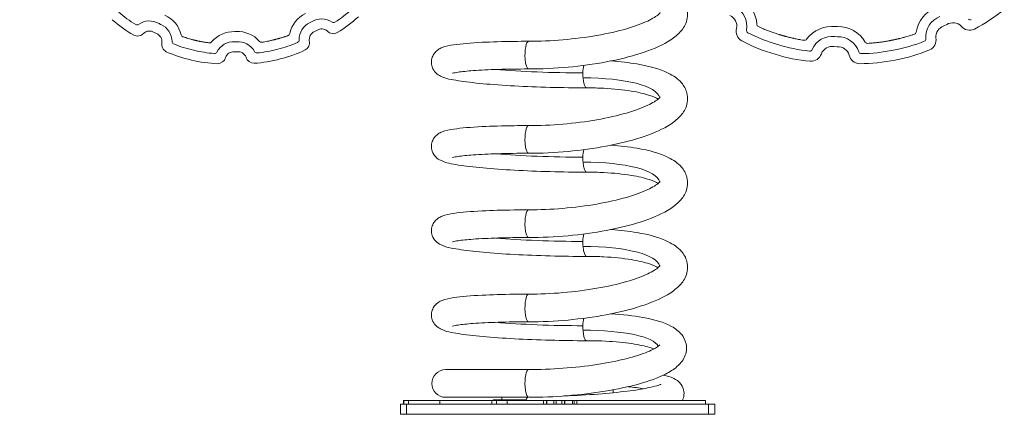
# Model space of a CAD drawing. Units: millimetres. Extents: x -4557 to 1994, y -3940 to -1931.
# Drawn here: x -1615 to -832, y -3254 to -2940 of the extents above; entities that cross this region are included whole.
import ezdxf

# ---------------------------------------------------------------- set-up
doc = ezdxf.new("R2010")
doc.units = ezdxf.units.MM
doc.header["$MEASUREMENT"] = 0
doc.styles.get("Standard").update_dxf_attribs({"font": 'arial.ttf'})
doc.dimstyles.new('ISO-25', dxfattribs={"dimtxt": 2.5, "dimasz": 2.5, "dimexe": 1.25, "dimexo": 0.625, "dimtad": 1, "dimtxsty": 'Standard', "dimcen": 2.5, "dimadec": 0, "dimazin": 0, "dimtfac": 1, "dimtmove": 0, "dimatfit": 3, "dimfxl": 1, "dimarcsym": 0})

# ---------------------------------------------------------------- blocks, each defined once
blk = doc.blocks.new('*D12')
at = {"color": 0, "lineweight": -2, "transparency": 16777216}
for p, q in [((-1654.69, -2329.17), (-1695.94, -2329.17)), ((-1694.69, -2399.17), (-1694.69, -3183.7)), ((-1654.69, -3253.7), (-1695.94, -3253.7))]:
    blk.add_line(p, q, dxfattribs=at)
at = {"color": 0, "transparency": 16777216}
for points in [[(-1706.36, -2399.17), (-1683.03, -2399.17), (-1694.69, -2329.17)], [(-1706.36, -3183.7), (-1683.03, -3183.7), (-1694.69, -3253.7)]]:
    blk.add_solid(points, dxfattribs=at)
at = {"layer": 'Defpoints', "color": 0, "transparency": 16777216}
for p in [(-1028.61, -2329.17), (-1694.69, -3253.7), (-1312.56, -3253.7)]:
    blk.add_point(p, dxfattribs=at)
at = {"color": 0, "transparency": 16777216, "insert": (-1882.34, -2791.44), "char_height": 250, "attachment_point": 5, "rotation": 90}
blk.add_mtext('95', dxfattribs=at)

msp = doc.modelspace()

# ---------------------------------------------------------------- linework, layer by layer
at = {"color": 0, "linetype": 'Continuous', "lineweight": 0, "extrusion": (0, 1, 0)}
for p, q in [((-1503.31, -2943.719), (-1504.379, -2943.175)), ((-1383.231, -2941.7), (-1384.286, -2942.27)), ((-880.324, -2944.931), (-877.888, -2943.798)), ((-1508.36, -2950.125), (-1506.592, -2951.025)), ((-1444.086, -2949.52), (-1443.352, -2949.511)), ((-1380.828, -2949.494), (-1379.082, -2948.551)), ((-966.322, -2945.449), (-964.854, -2945.52)), ((-1443.022, -2957.508), (-1444.221, -2957.522)), ((-964.971, -2953.523), (-966.974, -2953.427)), ((-1444.516, -2965.526), (-1442.532, -2965.502)), ((-967.699, -2961.401), (-965.016, -2961.53)), ((-1210.595, -3218.202), (-1276.56, -3218.202)), ((-1143.382, -3234.246), (-1143.342, -3236.571)), ((-1276.56, -3240.202), (-1211.444, -3240.202)), ((-1231.842, -3240.202), (-1231.879, -3242.302)), ((-1169.641, -3238.016), (-1169.632, -3238.561)), ((-1312.56, -3245.702), (-1307.56, -3245.702)), ((-1312.56, -3253.702), (-1312.56, -3245.702)), ((-1310.124, -3242.702), (-1309.786, -3242.702)), ((-1310.124, -3245.702), (-1310.124, -3242.702)), ((-1309.786, -3242.702), (-1306.196, -3242.702)), ((-1309.786, -3245.702), (-1309.786, -3242.702)), ((-1067.56, -3245.702), (-1307.56, -3245.702)), ((-1307.56, -3253.702), (-1307.56, -3245.702)), ((-1306.196, -3242.702), (-1281.224, -3242.702)), ((-1306.196, -3245.702), (-1306.196, -3242.702)), ((-1239.757, -3242.702), (-1281.224, -3242.702)), ((-1281.224, -3245.702), (-1281.224, -3242.702)), ((-1236.06, -3242.702), (-1239.757, -3242.702)), ((-1239.757, -3245.702), (-1239.757, -3242.702)), ((-1238.811, -3242.302), (-1236.926, -3242.302)), ((-1238.811, -3242.702), (-1238.811, -3242.302)), ((-1236.926, -3242.302), (-1212.433, -3242.302)), ((-1236.926, -3242.302), (-1236.926, -3242.702)), ((-1236.06, -3242.702), (-1227.508, -3242.702)), ((-1236.06, -3245.702), (-1236.06, -3242.702)), ((-1227.508, -3242.702), (-1198.723, -3242.702)), ((-1227.508, -3245.702), (-1227.508, -3242.702)), ((-1198.723, -3242.702), (-1196.428, -3242.702)), ((-1198.723, -3245.702), (-1198.723, -3242.702)), ((-1196.047, -3242.702), (-1196.428, -3242.702)), ((-1196.428, -3245.702), (-1196.428, -3242.702)), ((-1190.463, -3242.702), (-1196.047, -3242.702)), ((-1196.047, -3245.702), (-1196.047, -3242.702)), ((-1190.463, -3242.702), (-1188.589, -3242.702)), ((-1190.463, -3245.702), (-1190.463, -3242.702)), ((-1188.589, -3242.702), (-1184.148, -3242.702)), ((-1188.589, -3245.702), (-1188.589, -3242.702)), ((-1184.148, -3242.702), (-1182.108, -3242.702)), ((-1184.148, -3245.702), (-1184.148, -3242.702)), ((-1181.705, -3242.702), (-1182.108, -3242.702)), ((-1182.108, -3245.702), (-1182.108, -3242.702)), ((-1181.705, -3245.702), (-1181.705, -3242.702)), ((-1175.648, -3242.702), (-1181.705, -3242.702)), ((-1174.337, -3242.702), (-1175.648, -3242.702)), ((-1175.648, -3245.702), (-1175.648, -3242.702)), ((-1174.337, -3242.702), (-1172.259, -3242.702)), ((-1174.337, -3245.702), (-1174.337, -3242.702)), ((-1172.259, -3242.702), (-1069.801, -3242.702)), ((-1172.259, -3245.702), (-1172.259, -3242.702)), ((-1069.801, -3245.702), (-1069.801, -3242.702)), ((-1067.56, -3245.702), (-1062.56, -3245.702)), ((-1067.56, -3253.702), (-1067.56, -3245.702)), ((-1062.56, -3253.702), (-1062.56, -3245.702)), ((-1307.56, -3253.702), (-1312.56, -3253.702)), ((-1307.56, -3253.702), (-1067.56, -3253.702)), ((-1062.56, -3253.702), (-1067.56, -3253.702))]:
    msp.add_line(p, q, dxfattribs=at)
at = {"color": 0, "linetype": 'Continuous', "lineweight": 0, "extrusion": (0, 0, -1)}
for centre, radius, start, end in [((1054.311, -2945.242), 25.356, 116.948736, 176.811778), ((1509.095, -2957.467), 22.911, 113.959979, 166.504151), ((1378.169, -2955.873), 22.911, 12.100806, 64.645066), ((877.251, -2953.768), 25.356, 8.701522, 68.564486), ((1521.997, -2942.225), 2, 234.175298, 301.481935), ((1503.471, -2941.392), 2, 296.99483, 300.678441), ((1502.403, -2941.937), 2, 293.311219, 296.99483), ((1385.237, -2940.51), 2, 241.610215, 245.293826), ((1384.182, -2939.94), 2, 237.926604, 241.610215), ((1365.641, -2940.322), 2, 237.12311, 304.429747), ((1054.311, -2945.242), 9.356, 114.685202, 190.405154), ((969.085, -2970.654), 25.356, 36.393828, 96.256793), ((873.112, -2951.843), 9.356, 59.300587, 135.020539), ((859.514, -2938.068), 2, 241.670855, 314.62977), ((1512.099, -2955.936), 6.911, 47.038595, 122.758547), ((1509.095, -2957.467), 6.911, 111.231114, 186.951066), ((1445.127, -2972.41), 22.911, 39.793114, 92.337374), ((1441.755, -2972.369), 22.911, 86.267671, 138.811843), ((1378.169, -2955.873), 6.911, 351.653979, 67.373931), ((1375.203, -2954.27), 6.911, 55.846498, 131.56645), ((1035.25, -2948.608), 2, 297.05549, 10.014386), ((964.525, -2970.873), 25.356, 89.256429, 149.119425), ((877.251, -2953.768), 9.356, 355.108068, 70.82802), ((1492.184, -2957.412), 2, 292.507726, 359.814362), ((1444.246, -2955.522), 2, 269.302523, 272.986134), ((1443.046, -2955.508), 2, 265.618911, 269.302523), ((1395.076, -2956.23), 2, 178.790683, 246.097319), ((896.548, -2955.287), 2, 175.498836, 248.457737), ((1460.263, -2964.869), 2, 206.482991, 273.789628), ((1445.127, -2972.41), 6.911, 19.346287, 95.066239), ((1441.755, -2972.369), 6.911, 83.538806, 159.258758), ((1426.806, -2964.462), 2, 264.815417, 332.122054), ((986.877, -2963.031), 2, 203.191144, 276.150049), ((969.085, -2970.654), 9.356, 22.800376, 98.520328), ((964.525, -2970.873), 9.356, 86.992895, 162.712847), ((946.083, -2964.996), 2, 269.363148, 342.322077), ((1276.56, -3229.202), 11, 270, 90)]:
    msp.add_arc(centre, radius, start, end, dxfattribs=at)
at = {"color": 0, "linetype": 'Continuous', "lineweight": 0}
for centre, radius, start, end in [((-1054.311, -2945.242), 17.356, 349.985614, 63.782029), ((-922.281, -2821.626), 142.282, 297.763674, 309.278768), ((-1472.349, -2861.12), 105.095, 228.662101, 240.177191), ((-1512.099, -2955.936), 14.911, 59.321559, 125.824702), ((-1509.095, -2957.467), 14.911, 0.185638, 66.688781), ((-1378.169, -2955.873), 14.911, 114.706174, 181.209317), ((-1375.203, -2954.27), 14.911, 55.570253, 122.073396), ((-1417.25, -2860.449), 105.095, 301.217762, 312.732856), ((-877.251, -2953.768), 17.356, 110.704749, 184.501164), ((-1521.629, -2946.539), 6.486, 242.593724, 317.999546), ((-1484.872, -2951.654), 2, 193.495866, 250.489527), ((-1444.111, -2947.52), 2, 267.662626, 270.697477), ((-1443.376, -2947.511), 2, 270.697477, 273.732329), ((-1402.526, -2950.651), 2, 290.907564, 347.899177), ((-1365.905, -2944.643), 6.486, 223.395408, 298.801231), ((-1036.646, -2949.27), 8.781, 164.556704, 239.962527), ((-859.761, -2939.592), 8.781, 219.94132, 295.347142), ((-1495.89, -2959.651), 6.486, 168.010793, 243.416615), ((-1464.267, -2956.467), 2, 263.215256, 320.206869), ((-1445.127, -2972.41), 14.911, 87.013866, 153.517009), ((-1441.755, -2972.369), 14.911, 27.877946, 94.381089), ((-1423.008, -2955.965), 2, 221.188174, 278.181835), ((-1391.316, -2958.378), 6.486, 297.978339, 13.384162), ((-975.076, -2830.805), 142.282, 242.379058, 253.89415), ((-969.085, -2970.654), 17.356, 83.012441, 156.808856), ((-964.525, -2970.873), 17.356, 17.677923, 91.474337), ((-895.223, -2956.08), 8.781, 294.524251, 9.930073), ((-1455.767, -2869.567), 105.095, 245.833147, 257.34824), ((-1477.421, -2966.268), 2, 76.367723, 77.334926), ((-1433.621, -2869.297), 105.095, 284.046716, 295.561806), ((-972.711, -2831.511), 142.282, 252.900317, 264.415412), ((-986.072, -2964.349), 8.781, 266.831943, 342.237766), ((-945.125, -2832.248), 142.282, 280.592625, 292.107719), ((-1453.992, -2869.981), 105.095, 256.354411, 267.869497), ((-1457.932, -2968.518), 6.486, 270.286032, 345.691854), ((-1429.048, -2968.166), 6.486, 195.703101, 271.108923), ((-1435.385, -2869.755), 105.095, 273.525455, 285.040547), ((-947.011, -2966.23), 8.781, 192.249012, 267.654834), ((-947.547, -2832.722), 142.282, 270.071366, 281.586461)]:
    msp.add_arc(centre, radius, start, end, dxfattribs=at)
at = {"color": 0, "linetype": 'Continuous', "lineweight": 0, "extrusion": (0, 0, -1)}
for centre, major_axis, ratio, start_param, end_param in [((-1474.956, -2858.866), (-17.501, 97.606), 0.9652382, -2.4322368, -2.2600515), ((-1414.698, -2858.132), (15.12, 98.003), 0.9652382, 2.2602241, 2.4322368), ((-971.773, -2831.79), (125.941, 52.239), 0.9747181, 2.2576535, 2.4488065), ((-1452.411, -2870.351), (89.244, 43.228), 0.9652383, 2.2602241, 2.4322367), ((-1436.957, -2870.163), (90.27, -41.043), 0.9652383, 0.7093559, 0.8815412), ((-976.014, -2830.526), (76.769, -112.678), 0.9747242, 0.6927994, 0.8839523), ((-948.507, -2832.91), (120.339, -64.097), 0.9747228, 0.6927884, 0.8839414), ((-1457.349, -2869.197), (-60.856, 78.292), 0.9652383, -2.4322367, -2.2602241), ((-1432.048, -2868.889), (58.932, 79.751), 0.9652383, 2.2600515, 2.4322367), ((-944.161, -2832.06), (-87.253, -104.773), 0.9746944, -0.8840577, -0.692905), ((-1164.525, -2983.202), (0, 11), 0.2588193, -1.8550219, -1.4867253), ((-1164.525, -2983.202), (0, 11), 0.2588193, -1.4867253, -0.9010882), ((-1164.525, -2983.202), (0, -11), 0.2588193, 0, 1.2865708), ((-1187.56, -3009.202), (81.487, 6.161), 0.2708592, -1.2985769, -0.0503461), ((-1164.525, -3050.202), (0, 11), 0.2588192, -1.4867253, -0.9010887), ((-1164.525, -3050.202), (0, 11), 0.2588192, -1.8550218, -1.4867253), ((-1164.525, -3050.202), (0, -11), 0.2588192, 0, 1.2865708), ((-1187.56, -3076.202), (81.487, 6.161), 0.2708592, -1.2985769, -0.0503461), ((-1164.525, -3117.202), (0, 11), 0.2588192, -1.8550218, -1.4867253), ((-1164.525, -3117.202), (0, 11), 0.2588192, -1.4867253, -0.9010887), ((-1164.525, -3117.202), (0, -11), 0.2588192, 0, 1.2865708), ((-1187.56, -3143.202), (81.487, 6.161), 0.2708592, -1.2985768, -0.0503461), ((-1164.525, -3184.202), (0, 11), 0.2588192, -1.4867253, -0.9010884), ((-1164.525, -3184.202), (0, 11), 0.2588192, -1.818417, -1.4867253), ((-1164.525, -3184.202), (0, -11), 0.2588192, 0, 1.3231756), ((-1187.56, -3206.702), (80.628, 5.276), 0.2367464, -1.3011481, -0.0985135)]:
    msp.add_ellipse(centre, major_axis=major_axis, ratio=ratio, start_param=start_param, end_param=end_param, dxfattribs=at)
at = {"color": 0, "linetype": 'Continuous', "lineweight": 0}
for centre, major_axis, ratio, start_param, end_param in [((-1210.595, -2968.202), (0, 11), 0.2588193, 0, 1.8550218), ((-1210.595, -2968.202), (0, -11), 0.2588193, -1.2865708, 0), ((-1187.56, -2975.702), (78.297, -1.708), 0.0811107, -2.2462865, -1.3081109), ((-1210.595, -3035.202), (0, 11), 0.2588193, 0, 1.8550219), ((-1210.595, -3035.202), (0, -11), 0.2588193, -1.2865708, 0), ((-1187.56, -3042.702), (78.297, -1.708), 0.0811107, -2.2462865, -1.3081109), ((-1210.595, -3102.202), (0, 11), 0.2588192, 0, 1.8550219), ((-1210.595, -3102.202), (0, -11), 0.2588192, -1.2865708, 0), ((-1187.56, -3109.702), (78.297, -1.708), 0.0811107, -2.2462865, -1.3081109), ((-1210.595, -3169.202), (0, 11), 0.2588192, 0, 1.8550218), ((-1210.595, -3169.202), (0, -11), 0.2588192, -1.2865708, 0), ((-1187.56, -3176.702), (78.297, -1.708), 0.0811107, -2.2462865, -1.3081109), ((-1210.595, -3229.202), (0, 11), 0.2588192, 0, 1.818417), ((-1210.595, -3229.202), (0, -11), 0.2588192, -1.3231757, -0.2136066), ((-1187.56, -3239.952), (-78.608, -2.457), 0.1158289, -2.6328005, -2.3650429), ((-1210.595, -3250.702), (0, 11), 0.2588192, 0.2136066, 0.7564564)]:
    msp.add_ellipse(centre, major_axis=major_axis, ratio=ratio, start_param=start_param, end_param=end_param, dxfattribs=at)
for points, knots in [([(-1210.595, -2979.202), (-1200.357, -2979.202), (-1189.726, -2978.707), (-1168.768, -2976.785), (-1158.447, -2975.364), (-1138.959, -2971.699), (-1129.815, -2969.452), (-1113.286, -2964.168), (-1106.007, -2961.14), (-1096.644, -2955.609), (-1093.659, -2953.455), (-1088.865, -2948.682), (-1086.909, -2946.137), (-1084.124, -2939.523), (-1083.646, -2935.19), (-1084.799, -2930.688), (-1084.983, -2930.099), (-1085.193, -2929.527)], [4.712389, 4.712389, 4.712389, 4.712389, 5.0435207, 5.0435207, 5.3730874, 5.3730874, 5.7061492, 5.7061492, 6.0530222, 6.0530222, 6.248847, 6.248847, 6.4173187, 6.4173187, 6.6033665, 6.6033665, 6.6320034, 6.6320034, 6.6320034, 6.6320034]), ([(-1210.595, -2957.202), (-1201.705, -2957.202), (-1192.421, -2956.799), (-1173.978, -2955.221), (-1164.82, -2954.041), (-1147.716, -2951.05), (-1139.76, -2949.243), (-1126.066, -2945.299), (-1120.264, -2943.164), (-1111.717, -2939.146), (-1108.758, -2937.217), (-1106.213, -2934.99), (-1105.825, -2934.377), (-1105.825, -2934.377)], [4.712389, 4.712389, 4.712389, 4.712389, 5.0212102, 5.0212102, 5.3316207, 5.3316207, 5.6393334, 5.6393334, 5.937317, 5.937317, 6.2088457, 6.2088457, 6.3816042, 6.3816042, 6.3816042, 6.3816042]), ([(-1027.833, -2945.538), (-1027.055, -2945.896), (-1025.115, -2946.764), (-1022.181, -2947.988), (-1019.523, -2949.013), (-1017.543, -2949.734), (-1016.048, -2950.257), (-1014.542, -2950.763), (-1013.026, -2951.252), (-1011.758, -2951.644), (-1010.867, -2951.91), (-1010.422, -2952.041), (-1010.167, -2952.115), (-1009.975, -2952.17), (-1009.785, -2952.229), (-1009.531, -2952.306), (-1009.213, -2952.402), (-1008.832, -2952.516), (-1008.323, -2952.667), (-1007.685, -2952.852), (-1006.919, -2953.07), (-1006.152, -2953.283), (-1005.383, -2953.492), (-1004.613, -2953.695), (-1003.589, -2953.959), (-1002.309, -2954.276), (-1001.027, -2954.577), (-1000, -2954.808), (-998.971, -2955.032), (-997.576, -2955.323), (-995.813, -2955.665), (-993.721, -2956.038), (-992.249, -2956.274), (-991.402, -2956.401)], [-7276.8869563, -7276.8869563, -7276.8869563, -7276.8869563, -7274.3183873, -7270.5106067, -7267.351213, -7265.7715162, -7264.1918194, -7262.5987995, -7261.0057797, -7259.4127598, -7258.6162499, -7258.217995, -7258.0188675, -7257.81974, -7257.6206125, -7257.421485, -7257.0232301, -7256.6249751, -7256.2267201, -7255.4302102, -7254.6337003, -7253.8371903, -7253.0406804, -7252.2441704, -7251.4476605, -7249.8679636, -7248.2882668, -7247.4984183, -7246.7085699, -7245.128873, -7243.2249827, -7241.3210924, -7238.7525678, -7238.7525678, -7238.7525678, -7238.7525678]), ([(-940.942, -2958.83), (-940.087, -2958.785), (-937.966, -2958.652), (-934.799, -2958.373), (-931.969, -2958.045), (-929.881, -2957.763), (-928.314, -2957.532), (-926.746, -2957.28), (-925.176, -2957.008), (-923.871, -2956.766), (-922.959, -2956.588), (-922.503, -2956.496), (-922.243, -2956.444), (-922.048, -2956.403), (-921.852, -2956.367), (-921.591, -2956.318), (-921.265, -2956.255), (-920.874, -2956.179), (-920.354, -2956.076), (-919.703, -2955.944), (-918.924, -2955.78), (-918.145, -2955.612), (-917.367, -2955.44), (-916.591, -2955.262), (-915.561, -2955.02), (-914.281, -2954.706), (-913.006, -2954.376), (-911.989, -2954.103), (-910.974, -2953.824), (-909.604, -2953.433), (-907.884, -2952.916), (-905.858, -2952.274), (-904.444, -2951.799), (-903.636, -2951.518)], [-7191.1570224, -7191.1570224, -7191.1570224, -7191.1570224, -7188.5884655, -7184.7806848, -7181.6212911, -7180.0415942, -7178.4618973, -7176.8688775, -7175.2758576, -7173.6828377, -7172.8863278, -7172.4880728, -7172.2889453, -7172.0898178, -7171.8906904, -7171.6915629, -7171.2933079, -7170.895053, -7170.496798, -7169.7002881, -7168.9037782, -7168.1072682, -7167.3107583, -7166.5142484, -7165.7177385, -7164.1380417, -7162.5583448, -7161.7684964, -7160.978648, -7159.3989511, -7157.4950609, -7155.5911706, -7153.0226471, -7153.0226471, -7153.0226471, -7153.0226471]), ([(-1485.54, -2953.539), (-1484.789, -2953.805), (-1483.373, -2954.285), (-1481.279, -2954.938), (-1479.597, -2955.419), (-1478.239, -2955.782), (-1477.554, -2955.956), (-1477.211, -2956.041), (-1476.868, -2956.127), (-1476.352, -2956.252), (-1475.75, -2956.393), (-1475.491, -2956.452), (-1475.405, -2956.471), (-1475.319, -2956.491), (-1475.232, -2956.51), (-1475.06, -2956.55), (-1474.974, -2956.571), (-1474.803, -2956.613), (-1474.717, -2956.633), (-1474.631, -2956.653), (-1474.458, -2956.694), (-1474.286, -2956.734), (-1473.77, -2956.854), (-1473.252, -2956.97), (-1472.734, -2957.082), (-1472.561, -2957.118), (-1472.388, -2957.155), (-1472.215, -2957.191), (-1472.042, -2957.227), (-1471.868, -2957.263), (-1471.695, -2957.298), (-1471.522, -2957.333), (-1471.349, -2957.368), (-1471.175, -2957.402), (-1471.002, -2957.436), (-1470.659, -2957.502), (-1469.973, -2957.631), (-1468.942, -2957.813), (-1468.253, -2957.926), (-1467.909, -2957.981), (-1467.564, -2958.036), (-1467.219, -2958.088), (-1466.295, -2958.223), (-1465.505, -2958.331), (-1464.714, -2958.428), (-1464.503, -2958.453)], [419.8885912, 419.8885912, 419.8885912, 419.8885912, 422.2796561, 424.3735788, 426.4675016, 427.5282321, 428.5889625, 428.5889625, 428.5889625, 429.649693, 430.1800582, 430.4452408, 430.4452408, 430.4452408, 430.7104234, 430.7104234, 430.9756061, 430.9756061, 431.2407887, 431.2407887, 431.2407887, 431.7711539, 431.7711539, 432.8318844, 433.3622497, 433.3622497, 433.3622497, 433.8926149, 433.8926149, 433.8926149, 434.4229802, 434.4229802, 434.4229802, 434.9533454, 434.9533454, 434.9533454, 436.0003068, 437.0472683, 438.0942297, 438.0942297, 438.0942297, 439.1411911, 439.1411911, 440.8965701, 441.5323137, 441.5323137, 441.5323137, 441.5323137]), ([(-1422.723, -2957.944), (-1421.935, -2957.831), (-1420.458, -2957.598), (-1418.987, -2957.329), (-1418.302, -2957.195), (-1417.617, -2957.061), (-1416.587, -2956.847), (-1415.562, -2956.615), (-1415.217, -2956.535), (-1414.873, -2956.455), (-1414.529, -2956.374), (-1413.842, -2956.206), (-1413.327, -2956.077), (-1412.728, -2955.921), (-1412.472, -2955.854), (-1412.387, -2955.831), (-1412.301, -2955.808), (-1412.13, -2955.762), (-1411.959, -2955.72), (-1411.787, -2955.676), (-1411.702, -2955.654), (-1411.445, -2955.588), (-1411.274, -2955.544), (-1411.103, -2955.499), (-1410.761, -2955.41), (-1410.249, -2955.272), (-1409.738, -2955.13), (-1409.567, -2955.082), (-1409.397, -2955.034), (-1409.057, -2954.938), (-1408.718, -2954.839), (-1408.378, -2954.74), (-1407.874, -2954.59), (-1407.371, -2954.436), (-1406.705, -2954.228), (-1406.373, -2954.122), (-1406.041, -2954.014), (-1405.709, -2953.906), (-1405.047, -2953.686), (-1404.387, -2953.458), (-1404.058, -2953.343), (-1403.506, -2953.149), (-1402.756, -2952.877), (-1402.011, -2952.595), (-1401.813, -2952.519)], [493.1955913, 493.1955913, 493.1955913, 493.1955913, 495.5866563, 497.6805792, 497.6805792, 497.6805792, 499.774502, 500.8352325, 500.8352325, 500.8352325, 501.895963, 501.895963, 502.9566935, 503.4870587, 503.7522414, 503.7522414, 503.7522414, 504.017424, 504.2826066, 504.2826066, 504.5477892, 504.5477892, 505.0781544, 505.0781544, 505.0781544, 506.1388849, 506.6692501, 506.6692501, 506.6692501, 507.1996154, 507.7299806, 507.7299806, 508.2603458, 509.3073072, 509.3073072, 510.3542686, 510.3542686, 510.3542686, 511.40123, 512.4481914, 512.4481914, 512.4481914, 514.2035703, 514.8393139, 514.8393139, 514.8393139, 514.8393139]), ([(-1164.525, -2994.202), (-1173.939, -2994.202), (-1183.748, -2994.069), (-1203.16, -2993.549), (-1212.759, -2993.163), (-1230.843, -2992.175), (-1239.319, -2991.572), (-1254.428, -2990.189), (-1261.008, -2989.412), (-1272.233, -2987.614), (-1275.988, -2987.138), (-1281.71, -2984.241), (-1282.986, -2983.579), (-1285.484, -2980.934), (-1286.524, -2979.564), (-1287.679, -2976.227), (-1287.935, -2974.602), (-1287.734, -2971.554), (-1287.351, -2970.161), (-1286.259, -2967.723), (-1285.543, -2966.731), (-1283.991, -2964.979), (-1283.174, -2964.345), (-1281.242, -2963.03), (-1280.26, -2962.592), (-1276.24, -2960.981), (-1273.511, -2960.516), (-1264.161, -2959.115), (-1256.623, -2958.479), (-1239.944, -2957.636), (-1231.363, -2957.384), (-1218.395, -2957.225), (-1214.53, -2957.202), (-1210.595, -2957.202)], [1.5707963, 1.5707963, 1.5707963, 1.5707963, 1.8945552, 1.8945552, 2.21776, 2.21776, 2.5422945, 2.5422945, 2.8725975, 2.8725975, 3.2366201, 3.2366201, 3.3244449, 3.3244449, 3.3742002, 3.3742002, 3.4078415, 3.4078415, 3.4384698, 3.4384698, 3.4729353, 3.4729353, 3.5175914, 3.5175914, 3.5923991, 3.5923991, 3.844447, 3.844447, 4.2460545, 4.2460545, 4.5770758, 4.5770758, 4.712389, 4.712389, 4.712389, 4.712389]), ([(-1210.595, -3046.202), (-1200.357, -3046.202), (-1189.726, -3045.707), (-1168.768, -3043.785), (-1158.447, -3042.364), (-1138.959, -3038.699), (-1129.815, -3036.452), (-1113.286, -3031.168), (-1106.007, -3028.14), (-1096.644, -3022.609), (-1093.659, -3020.455), (-1088.865, -3015.682), (-1086.909, -3013.137), (-1084.124, -3006.523), (-1083.646, -3002.19), (-1085.456, -2995.127), (-1087.083, -2992.393), (-1091.918, -2986.821), (-1095.47, -2984.501), (-1106.269, -2979.181), (-1114.603, -2976.89), (-1130.769, -2974.125), (-1137.728, -2973.331), (-1145.114, -2972.832)], [4.712389, 4.712389, 4.712389, 4.712389, 5.0435207, 5.0435207, 5.3730874, 5.3730874, 5.7061492, 5.7061492, 6.0530223, 6.0530223, 6.248847, 6.248847, 6.4173187, 6.4173187, 6.6033665, 6.6033665, 6.7541238, 6.7541238, 6.9856216, 6.9856216, 7.3810352, 7.3810352, 7.6378568, 7.6378568, 7.6378568, 7.6378568]), ([(-1271.181, -2982.654), (-1271.181, -2982.654), (-1271.008, -2982.593), (-1269.979, -2982.316), (-1268.506, -2982.009), (-1263.613, -2981.281), (-1259.538, -2980.853), (-1248.998, -2980.081), (-1242.245, -2979.752), (-1227.303, -2979.314), (-1219.127, -2979.202), (-1210.595, -2979.202)], [3.6058097, 3.6058097, 3.6058097, 3.6058097, 3.6741491, 3.6741491, 3.8468349, 3.8468349, 4.109638, 4.109638, 4.4123799, 4.4123799, 4.712389, 4.712389, 4.712389, 4.712389]), ([(-1107.552, -3003.153), (-1109.05, -3002.254), (-1111.407, -3001.173), (-1118.311, -2998.88), (-1123.271, -2997.691), (-1135.388, -2995.7), (-1142.729, -2994.944), (-1155.115, -2994.317), (-1159.764, -2994.202), (-1164.525, -2994.202)], [6.92107643, 6.92107643, 6.92107643, 6.92107643, 7.13003327, 7.13003327, 7.3950976, 7.3950976, 7.68859046, 7.68859046, 7.85398163, 7.85398163, 7.85398163, 7.85398163]), ([(-1210.595, -3024.202), (-1201.705, -3024.202), (-1192.421, -3023.799), (-1173.978, -3022.221), (-1164.82, -3021.041), (-1147.716, -3018.05), (-1139.76, -3016.243), (-1126.066, -3012.299), (-1120.264, -3010.164), (-1111.717, -3006.146), (-1108.758, -3004.217), (-1106.213, -3001.99), (-1105.825, -3001.377), (-1105.825, -3001.377)], [4.712389, 4.712389, 4.712389, 4.712389, 5.0212102, 5.0212102, 5.3316207, 5.3316207, 5.6393334, 5.6393334, 5.9373169, 5.9373169, 6.2088457, 6.2088457, 6.3816042, 6.3816042, 6.3816042, 6.3816042]), ([(-1164.525, -3061.202), (-1173.939, -3061.202), (-1183.748, -3061.069), (-1203.16, -3060.549), (-1212.759, -3060.163), (-1230.843, -3059.175), (-1239.319, -3058.572), (-1254.428, -3057.189), (-1261.008, -3056.412), (-1272.233, -3054.614), (-1275.988, -3054.138), (-1281.71, -3051.241), (-1282.986, -3050.579), (-1285.484, -3047.934), (-1286.524, -3046.564), (-1287.679, -3043.227), (-1287.935, -3041.602), (-1287.734, -3038.554), (-1287.351, -3037.161), (-1286.259, -3034.723), (-1285.543, -3033.731), (-1283.991, -3031.979), (-1283.174, -3031.345), (-1281.242, -3030.03), (-1280.26, -3029.592), (-1276.24, -3027.981), (-1273.511, -3027.516), (-1264.161, -3026.115), (-1256.623, -3025.479), (-1239.944, -3024.636), (-1231.363, -3024.384), (-1218.395, -3024.225), (-1214.53, -3024.202), (-1210.595, -3024.202)], [1.5707963, 1.5707963, 1.5707963, 1.5707963, 1.8945552, 1.8945552, 2.21776, 2.21776, 2.5422945, 2.5422945, 2.8725975, 2.8725975, 3.23662, 3.23662, 3.3244449, 3.3244449, 3.3742002, 3.3742002, 3.4078415, 3.4078415, 3.4384698, 3.4384698, 3.4729353, 3.4729353, 3.5175914, 3.5175914, 3.5923991, 3.5923991, 3.8444471, 3.8444471, 4.2460545, 4.2460545, 4.5770759, 4.5770759, 4.712389, 4.712389, 4.712389, 4.712389]), ([(-1271.181, -3049.654), (-1271.181, -3049.654), (-1271.008, -3049.593), (-1269.979, -3049.316), (-1268.506, -3049.009), (-1263.613, -3048.281), (-1259.538, -3047.853), (-1248.998, -3047.081), (-1242.245, -3046.752), (-1227.303, -3046.314), (-1219.127, -3046.202), (-1210.595, -3046.202)], [3.6058097, 3.6058097, 3.6058097, 3.6058097, 3.6741491, 3.6741491, 3.8468349, 3.8468349, 4.109638, 4.109638, 4.4123799, 4.4123799, 4.712389, 4.712389, 4.712389, 4.712389]), ([(-1210.595, -3113.202), (-1200.357, -3113.202), (-1189.726, -3112.707), (-1168.768, -3110.785), (-1158.447, -3109.364), (-1138.959, -3105.699), (-1129.815, -3103.452), (-1113.286, -3098.168), (-1106.007, -3095.14), (-1096.644, -3089.609), (-1093.659, -3087.455), (-1088.865, -3082.682), (-1086.909, -3080.137), (-1084.124, -3073.523), (-1083.646, -3069.19), (-1085.456, -3062.127), (-1087.083, -3059.393), (-1091.918, -3053.821), (-1095.47, -3051.501), (-1106.269, -3046.181), (-1114.603, -3043.89), (-1130.769, -3041.125), (-1137.728, -3040.331), (-1145.114, -3039.832)], [4.712389, 4.712389, 4.712389, 4.712389, 5.0435207, 5.0435207, 5.3730874, 5.3730874, 5.7061492, 5.7061492, 6.0530223, 6.0530223, 6.248847, 6.248847, 6.4173187, 6.4173187, 6.6033665, 6.6033665, 6.7541238, 6.7541238, 6.9856216, 6.9856216, 7.3810352, 7.3810352, 7.6378565, 7.6378565, 7.6378565, 7.6378565]), ([(-1107.552, -3070.153), (-1109.05, -3069.254), (-1111.407, -3068.173), (-1118.311, -3065.88), (-1123.271, -3064.691), (-1135.388, -3062.7), (-1142.729, -3061.944), (-1155.115, -3061.317), (-1159.764, -3061.202), (-1164.525, -3061.202)], [6.92107645, 6.92107645, 6.92107645, 6.92107645, 7.13003327, 7.13003327, 7.3950976, 7.3950976, 7.68859045, 7.68859045, 7.85398163, 7.85398163, 7.85398163, 7.85398163]), ([(-1210.595, -3091.202), (-1201.705, -3091.202), (-1192.421, -3090.799), (-1173.978, -3089.221), (-1164.82, -3088.041), (-1147.716, -3085.05), (-1139.76, -3083.243), (-1126.066, -3079.299), (-1120.264, -3077.164), (-1111.717, -3073.146), (-1108.758, -3071.217), (-1106.213, -3068.99), (-1105.825, -3068.377), (-1105.825, -3068.377)], [4.712389, 4.712389, 4.712389, 4.712389, 5.0212102, 5.0212102, 5.3316207, 5.3316207, 5.6393334, 5.6393334, 5.937317, 5.937317, 6.2088457, 6.2088457, 6.3816042, 6.3816042, 6.3816042, 6.3816042]), ([(-1164.525, -3128.202), (-1173.939, -3128.202), (-1183.748, -3128.069), (-1203.16, -3127.549), (-1212.759, -3127.163), (-1230.843, -3126.175), (-1239.319, -3125.572), (-1254.428, -3124.189), (-1261.008, -3123.412), (-1272.233, -3121.614), (-1275.988, -3121.138), (-1281.71, -3118.241), (-1282.986, -3117.579), (-1285.484, -3114.934), (-1286.524, -3113.564), (-1287.679, -3110.227), (-1287.935, -3108.602), (-1287.734, -3105.554), (-1287.351, -3104.161), (-1286.259, -3101.723), (-1285.543, -3100.731), (-1283.991, -3098.979), (-1283.174, -3098.345), (-1281.242, -3097.03), (-1280.26, -3096.592), (-1276.24, -3094.981), (-1273.511, -3094.516), (-1264.161, -3093.115), (-1256.623, -3092.479), (-1239.944, -3091.636), (-1231.363, -3091.384), (-1218.395, -3091.225), (-1214.53, -3091.202), (-1210.595, -3091.202)], [1.5707963, 1.5707963, 1.5707963, 1.5707963, 1.8945552, 1.8945552, 2.21776, 2.21776, 2.5422945, 2.5422945, 2.8725975, 2.8725975, 3.23662, 3.23662, 3.3244449, 3.3244449, 3.3742002, 3.3742002, 3.4078415, 3.4078415, 3.4384698, 3.4384698, 3.4729353, 3.4729353, 3.5175914, 3.5175914, 3.5923991, 3.5923991, 3.8444471, 3.8444471, 4.2460545, 4.2460545, 4.5770759, 4.5770759, 4.712389, 4.712389, 4.712389, 4.712389]), ([(-1210.595, -3180.202), (-1200.357, -3180.202), (-1189.726, -3179.707), (-1168.768, -3177.785), (-1158.447, -3176.364), (-1138.959, -3172.699), (-1129.815, -3170.452), (-1113.286, -3165.168), (-1106.007, -3162.14), (-1096.644, -3156.609), (-1093.659, -3154.455), (-1088.865, -3149.682), (-1086.909, -3147.137), (-1084.124, -3140.523), (-1083.646, -3136.19), (-1085.456, -3129.127), (-1087.083, -3126.393), (-1091.918, -3120.821), (-1095.47, -3118.501), (-1106.269, -3113.181), (-1114.603, -3110.89), (-1130.769, -3108.125), (-1137.728, -3107.331), (-1145.114, -3106.832)], [4.712389, 4.712389, 4.712389, 4.712389, 5.0435207, 5.0435207, 5.3730874, 5.3730874, 5.7061492, 5.7061492, 6.0530223, 6.0530223, 6.248847, 6.248847, 6.4173187, 6.4173187, 6.6033665, 6.6033665, 6.7541238, 6.7541238, 6.9856215, 6.9856215, 7.3810352, 7.3810352, 7.6378565, 7.6378565, 7.6378565, 7.6378565]), ([(-1271.181, -3116.654), (-1271.181, -3116.654), (-1271.008, -3116.593), (-1269.979, -3116.316), (-1268.506, -3116.009), (-1263.613, -3115.281), (-1259.538, -3114.853), (-1248.998, -3114.081), (-1242.245, -3113.752), (-1227.303, -3113.314), (-1219.127, -3113.202), (-1210.595, -3113.202)], [3.6058097, 3.6058097, 3.6058097, 3.6058097, 3.6741491, 3.6741491, 3.8468349, 3.8468349, 4.109638, 4.109638, 4.4123799, 4.4123799, 4.712389, 4.712389, 4.712389, 4.712389]), ([(-1107.552, -3137.153), (-1109.05, -3136.254), (-1111.407, -3135.173), (-1118.311, -3132.88), (-1123.271, -3131.691), (-1135.388, -3129.7), (-1142.729, -3128.944), (-1155.115, -3128.317), (-1159.764, -3128.202), (-1164.525, -3128.202)], [6.92107651, 6.92107651, 6.92107651, 6.92107651, 7.13003327, 7.13003327, 7.39509759, 7.39509759, 7.68859044, 7.68859044, 7.85398163, 7.85398163, 7.85398163, 7.85398163]), ([(-1210.595, -3158.202), (-1201.705, -3158.202), (-1192.421, -3157.799), (-1173.978, -3156.221), (-1164.82, -3155.041), (-1147.716, -3152.05), (-1139.76, -3150.243), (-1126.066, -3146.299), (-1120.264, -3144.164), (-1111.717, -3140.146), (-1108.758, -3138.217), (-1106.213, -3135.99), (-1105.825, -3135.377), (-1105.825, -3135.377)], [4.712389, 4.712389, 4.712389, 4.712389, 5.0212102, 5.0212102, 5.3316207, 5.3316207, 5.6393334, 5.6393334, 5.9373169, 5.9373169, 6.2088457, 6.2088457, 6.3816042, 6.3816042, 6.3816042, 6.3816042]), ([(-1164.525, -3195.202), (-1173.939, -3195.202), (-1183.748, -3195.069), (-1203.16, -3194.549), (-1212.759, -3194.163), (-1230.843, -3193.175), (-1239.319, -3192.572), (-1254.428, -3191.189), (-1261.008, -3190.412), (-1272.233, -3188.614), (-1275.988, -3188.138), (-1281.71, -3185.241), (-1282.986, -3184.579), (-1285.484, -3181.934), (-1286.524, -3180.564), (-1287.679, -3177.227), (-1287.935, -3175.602), (-1287.734, -3172.554), (-1287.351, -3171.161), (-1286.259, -3168.723), (-1285.543, -3167.731), (-1283.991, -3165.979), (-1283.174, -3165.345), (-1281.242, -3164.03), (-1280.26, -3163.592), (-1276.24, -3161.981), (-1273.511, -3161.516), (-1264.161, -3160.115), (-1256.623, -3159.479), (-1239.944, -3158.636), (-1231.363, -3158.384), (-1218.395, -3158.225), (-1214.53, -3158.202), (-1210.595, -3158.202)], [1.5707963, 1.5707963, 1.5707963, 1.5707963, 1.8945552, 1.8945552, 2.21776, 2.21776, 2.5422945, 2.5422945, 2.8725975, 2.8725975, 3.2366201, 3.2366201, 3.3244449, 3.3244449, 3.3742002, 3.3742002, 3.4078415, 3.4078415, 3.4384698, 3.4384698, 3.4729353, 3.4729353, 3.5175914, 3.5175914, 3.5923991, 3.5923991, 3.844447, 3.844447, 4.2460545, 4.2460545, 4.5770758, 4.5770758, 4.712389, 4.712389, 4.712389, 4.712389]), ([(-1210.595, -3240.202), (-1200.533, -3240.202), (-1190.076, -3239.778), (-1169.447, -3238.131), (-1159.28, -3236.913), (-1140.081, -3233.774), (-1131.07, -3231.849), (-1114.783, -3227.334), (-1107.615, -3224.752), (-1098.261, -3219.996), (-1095.231, -3218.118), (-1090.162, -3213.749), (-1087.968, -3211.313), (-1085.116, -3204.984), (-1084.545, -3201.11), (-1085.939, -3194.769), (-1087.27, -3192.326), (-1091.119, -3187.508), (-1093.846, -3185.572), (-1103.003, -3180.509), (-1110.58, -3178.355), (-1127.227, -3175.299), (-1135.688, -3174.337), (-1144.846, -3173.778)], [4.712389, 4.712389, 4.712389, 4.712389, 5.0424407, 5.0424407, 5.37106, 5.37106, 5.7029771, 5.7029771, 6.0483949, 6.0483949, 6.2486424, 6.2486424, 6.4275806, 6.4275806, 6.5888545, 6.5888545, 6.7163855, 6.7163855, 6.9064113, 6.9064113, 7.3069535, 7.3069535, 7.6313591, 7.6313591, 7.6313591, 7.6313591]), ([(-1271.181, -3183.654), (-1271.181, -3183.654), (-1271.008, -3183.593), (-1269.979, -3183.316), (-1268.506, -3183.009), (-1263.613, -3182.281), (-1259.538, -3181.853), (-1248.998, -3181.081), (-1242.245, -3180.752), (-1227.303, -3180.314), (-1219.127, -3180.202), (-1210.595, -3180.202)], [3.6058097, 3.6058097, 3.6058097, 3.6058097, 3.6741491, 3.6741491, 3.8468349, 3.8468349, 4.109638, 4.109638, 4.4123799, 4.4123799, 4.712389, 4.712389, 4.712389, 4.712389]), ([(-1210.595, -3218.202), (-1201.723, -3218.202), (-1192.458, -3217.85), (-1174.052, -3216.469), (-1164.914, -3215.437), (-1147.837, -3212.822), (-1139.888, -3211.241), (-1126.197, -3207.786), (-1120.389, -3205.913), (-1111.864, -3202.397), (-1108.909, -3200.699), (-1106.66, -3198.97), (-1106.305, -3198.543), (-1106.305, -3198.543)], [4.712389, 4.712389, 4.712389, 4.712389, 5.0223199, 5.0223199, 5.3336994, 5.3336994, 5.6424825, 5.6424825, 5.9416922, 5.9416922, 6.2128614, 6.2128614, 6.3536256, 6.3536256, 6.3536256, 6.3536256]), ([(-1110.802, -3201.68), (-1110.813, -3201.676), (-1110.823, -3201.671), (-1113.62, -3200.613), (-1117.459, -3199.54), (-1127.44, -3197.56), (-1133.862, -3196.695), (-1148.231, -3195.512), (-1156.205, -3195.202), (-1164.525, -3195.202)], [7.03132618, 7.03132618, 7.03132618, 7.03132618, 7.03228097, 7.03228097, 7.27779691, 7.27779691, 7.56333904, 7.56333904, 7.85398164, 7.85398164, 7.85398164, 7.85398164]), ([(-1103.208, -3222.489), (-1100.265, -3223.166), (-1097.759, -3223.87), (-1093.326, -3226.083), (-1091.256, -3227.134), (-1088.225, -3231.513), (-1087.336, -3233.441), (-1086.839, -3237.331), (-1087.007, -3239.11), (-1087.67, -3241.382), (-1087.951, -3242.077), (-1088.262, -3242.702)], [5.6050897, 5.6050897, 5.6050897, 5.6050897, 5.80785757, 5.80785757, 5.94479114, 5.94479114, 6.0084357, 6.0084357, 6.05730426, 6.05730426, 6.08172471, 6.08172471, 6.08172471, 6.08172471]), ([(-1105.406, -3229.878), (-1105.406, -3229.878), (-1105.411, -3229.88), (-1105.522, -3229.94), (-1106.144, -3230.233), (-1108.674, -3231.104), (-1111.158, -3231.78), (-1118.394, -3233.32), (-1123.64, -3234.199), (-1136.324, -3235.888), (-1143.927, -3236.69), (-1160.515, -3238.055), (-1169.529, -3238.612), (-1179.935, -3239.06), (-1181.171, -3239.11), (-1182.409, -3239.157)], [6.2354232, 6.2354232, 6.2354232, 6.2354232, 6.2474936, 6.2474936, 6.3774693, 6.3774693, 6.5905301, 6.5905301, 6.8706483, 6.8706483, 7.1763551, 7.1763551, 7.4896544, 7.4896544, 7.5317882, 7.5317882, 7.5317882, 7.5317882])]:
    msp.add_open_spline(points, degree=3, knots=knots, dxfattribs=at)
for points in [[(-1027.833, -2945.538), (-1028.161, -2945.387), (-1028.734, -2944.903), (-1028.975, -2944.193), (-1028.995, -2943.832)], [(-902.316, -2949.932), (-902.37, -2950.289), (-902.678, -2950.972), (-903.294, -2951.399), (-903.636, -2951.518)], [(-989.496, -2955.609), (-989.71, -2955.9), (-990.3, -2956.362), (-991.044, -2956.454), (-991.402, -2956.401)], [(-940.942, -2958.83), (-941.303, -2958.849), (-942.035, -2958.686), (-942.578, -2958.17), (-942.763, -2957.859)]]:
    msp.add_open_spline(points, degree=3, dxfattribs=at)

# ---------------------------------------------------------------- dimensions: what is measured, and where the dimension line sits
dim = msp.add_linear_dim(base=(-1694.694, -3253.702), p1=(-1028.609, -2329.174), p2=(-1312.56, -3253.702), angle=90, text='95', dimstyle='ISO-25', override={"dimtxt": 250, "dimasz": 70, "dimgap": 60, "dimtad": 3, "dimfxl": 40, "dimfxlon": 1})
dim.commit()
dim.dimension.update_dxf_attribs({"geometry": '*D12', "text_midpoint": (-1882.338, -2791.438)})

doc.saveas('drawing.dxf')
